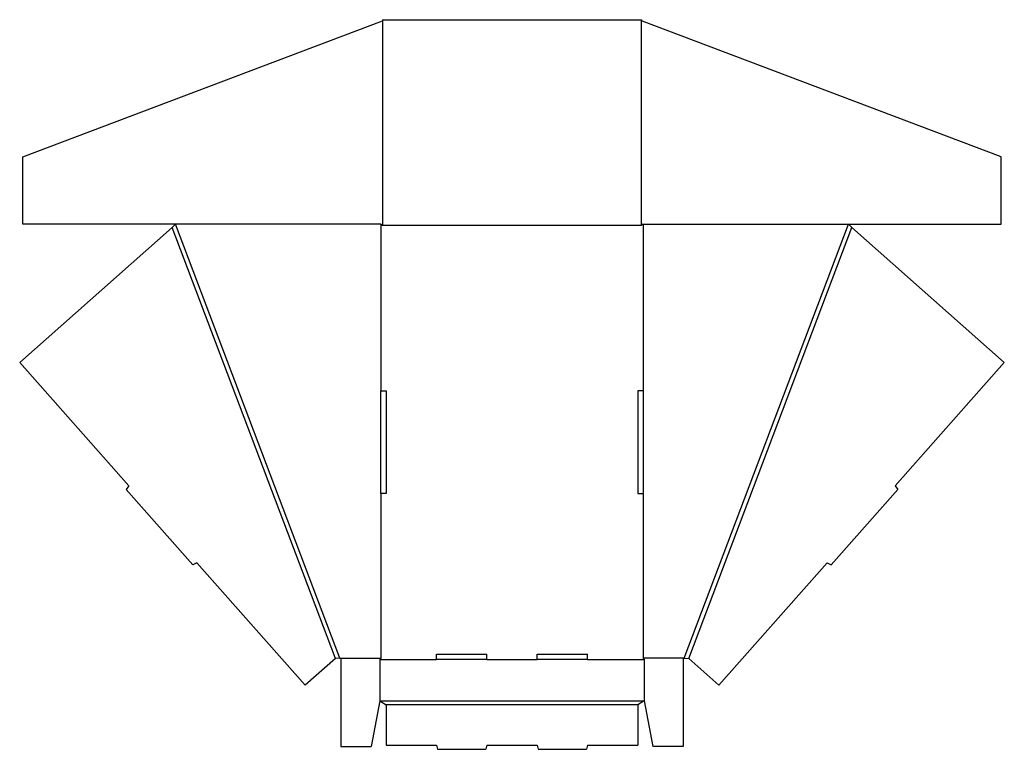
# Model space of a CAD drawing. Extents: x 0.1 to 28.8, y -11.3 to 10.
import ezdxf

# ---------------------------------------------------------------- set-up
doc = ezdxf.new("R2010")
doc.units = 0
doc.header["$MEASUREMENT"] = 0
doc.layers.add('CREASE', color=7, linetype='CONTINUOUS')
doc.layers.add('THRU-CUT', color=7, linetype='CONTINUOUS')

msp = doc.modelspace()

# ---------------------------------------------------------------- linework, layer by layer
at = {"layer": 'CREASE', "color": 3}
for p, q in [((10.658, 9.957), (10.658, 3.988)), ((18.227, 3.988), (18.227, 9.957)), ((9.283, -8.668), (4.516, 3.917)), ((9.411, -8.652), (4.611, 4.019)), ((10.611, 4.019), (10.611, -0.848)), ((10.658, 3.988), (18.227, 3.988)), ((18.274, 4.019), (18.274, -0.848)), ((19.474, -8.652), (24.274, 4.019)), ((19.602, -8.668), (24.368, 3.917)), ((10.611, -3.848), (10.611, -8.652)), ((18.274, -3.848), (18.274, -8.652)), ((9.442, -8.652), (10.611, -8.652)), ((10.58, -8.699), (12.237, -8.699)), ((13.707, -8.699), (15.177, -8.699)), ((16.647, -8.699), (18.305, -8.699)), ((19.442, -8.652), (18.274, -8.652)), ((10.58, -9.899), (18.305, -9.899)), ((18.117, -10.024), (10.767, -10.024))]:
    msp.add_line(p, q, dxfattribs=at)
at = {"layer": 'THRU-CUT', "color": 5}
for p, q in [((0.158, 5.98), (10.658, 9.957)), ((10.658, 9.988), (10.658, 9.957)), ((10.658, 9.988), (18.227, 9.988)), ((18.227, 9.988), (18.227, 9.957)), ((28.727, 5.98), (18.227, 9.957)), ((0.158, 4.019), (0.158, 5.98)), ((28.727, 4.019), (28.727, 5.98)), ((4.516, 3.917), (0.065, -0.026)), ((4.611, 4.019), (0.158, 4.019)), ((4.611, 4.019), (4.516, 3.917)), ((10.611, 4.019), (4.611, 4.019)), ((10.611, 4.019), (10.658, 3.988)), ((18.274, 4.019), (18.227, 3.988)), ((18.274, 4.019), (28.727, 4.019)), ((24.274, 4.019), (24.368, 3.917)), ((24.368, 3.917), (28.82, -0.026)), ((3.248, -3.625), (0.065, -0.026)), ((25.637, -3.625), (28.82, -0.026)), ((10.611, -3.848), (10.611, -0.848)), ((10.611, -0.848), (10.767, -0.848)), ((10.767, -0.848), (10.767, -3.848)), ((18.117, -0.848), (18.117, -3.848)), ((18.274, -0.848), (18.117, -0.848)), ((18.274, -0.848), (18.274, -3.848)), ((3.248, -3.625), (3.177, -3.733)), ((3.177, -3.733), (5.12, -5.93)), ((23.765, -5.93), (25.708, -3.733)), ((25.637, -3.625), (25.708, -3.733)), ((10.767, -3.848), (10.611, -3.848)), ((18.117, -3.848), (18.274, -3.848)), ((5.236, -5.872), (5.12, -5.93)), ((8.398, -9.448), (5.236, -5.872)), ((20.487, -9.448), (23.649, -5.872)), ((23.649, -5.872), (23.765, -5.93)), ((12.237, -8.543), (13.707, -8.543)), ((12.237, -8.699), (12.237, -8.543)), ((13.707, -8.699), (13.707, -8.543)), ((15.177, -8.543), (16.647, -8.543)), ((15.177, -8.699), (15.177, -8.543)), ((16.647, -8.699), (16.647, -8.543)), ((9.283, -8.668), (8.398, -9.448)), ((9.411, -8.652), (9.283, -8.668)), ((9.411, -8.652), (9.442, -8.652)), ((9.442, -8.652), (9.442, -11.24)), ((10.611, -8.652), (10.58, -8.699)), ((10.58, -8.699), (10.58, -9.899)), ((13.707, -8.699), (12.237, -8.699)), ((16.647, -8.699), (15.177, -8.699)), ((18.274, -8.652), (18.305, -8.699)), ((18.305, -8.699), (18.305, -9.899)), ((19.474, -8.652), (19.442, -8.652)), ((19.442, -8.652), (19.442, -11.24)), ((19.474, -8.652), (19.602, -8.668)), ((19.602, -8.668), (20.487, -9.448)), ((10.58, -9.899), (10.33, -11.24)), ((10.58, -9.899), (10.767, -10.024)), ((10.767, -10.024), (10.767, -11.193)), ((18.305, -9.899), (18.117, -10.024)), ((18.117, -10.024), (18.117, -11.193)), ((18.305, -9.899), (18.555, -11.24)), ((10.767, -11.193), (12.237, -11.193)), ((12.237, -11.193), (12.271, -11.318)), ((13.707, -11.193), (13.674, -11.318)), ((13.707, -11.193), (15.177, -11.193)), ((15.177, -11.193), (15.211, -11.318)), ((16.647, -11.193), (16.614, -11.318)), ((16.647, -11.193), (18.117, -11.193)), ((9.442, -11.24), (10.33, -11.24)), ((12.271, -11.318), (13.674, -11.318)), ((15.211, -11.318), (16.614, -11.318)), ((19.442, -11.24), (18.555, -11.24))]:
    msp.add_line(p, q, dxfattribs=at)

doc.saveas('drawing.dxf')
